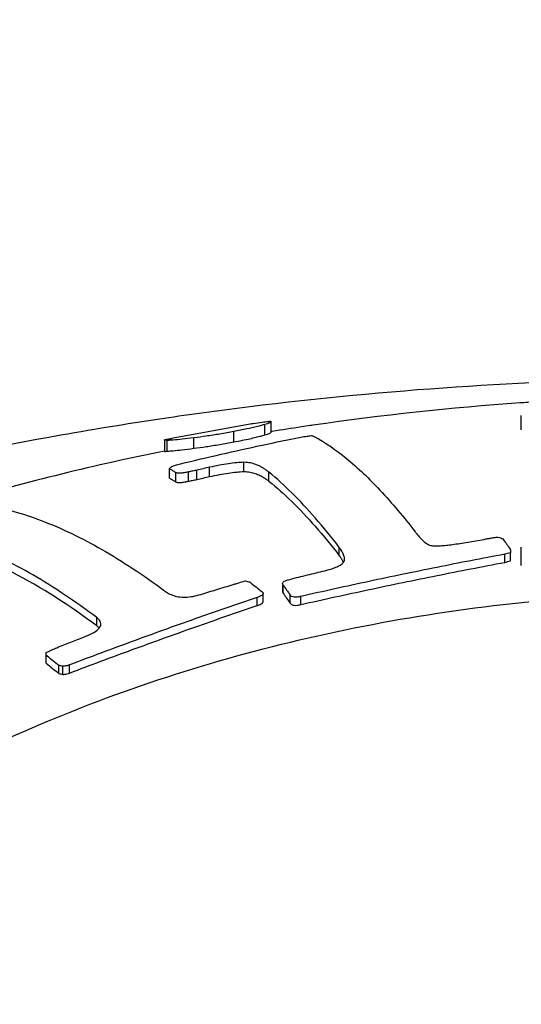
# Model space of a CAD drawing. Units: inches. Extents: x 27891 to 28761, y -2027 to -1347.
# Drawn here: x 28273 to 28275, y -1616 to -1612 of the extents above; entities that cross this region are included whole.
import ezdxf

# ---------------------------------------------------------------- set-up
doc = ezdxf.new("R2010")
doc.units = ezdxf.units.IN
doc.header["$LTSCALE"] = 1.21
doc.header["$MEASUREMENT"] = 0
doc.header["$PDMODE"] = 3
doc.header["$PDSIZE"] = 0.3125
doc.layers.get('0').update_dxf_attribs({"linetype": 'CONTINUOUS'})
doc.layers.get('Defpoints').update_dxf_attribs({"linetype": 'CONTINUOUS', "lineweight": 50})
doc.layers.add('02___PRT_ALL_AXES', color=7, linetype='CONTINUOUS')
doc.layers.add('LK_DXF_CONTINUOUS_LINE', color=7, linetype='CONTINUOUS')
doc.styles.get("Standard").update_dxf_attribs({"font": 'ARIAL.TTF'})
doc.dimstyles.new('2', dxfattribs={"dimscale": 1.8, "dimtxt": 8.5, "dimasz": 5, "dimexe": 2, "dimexo": 0, "dimgap": 1, "dimtad": 1, "dimdec": 1, "dimdsep": 46, "dimtxsty": 'Standard', "dimcen": 0, "dimclrt": 7, "dimadec": 1, "dimazin": 2, "dimtfac": 1, "dimtdec": 1, "dimtofl": 0, "dimtmove": 0, "dimatfit": 3, "dimfxl": 6.336, "dimtolj": 1, "dimtzin": 0, "dimlwd": -1, "dimlwe": -1, "dimarcsym": 0})

# ---------------------------------------------------------------- blocks, each defined once
blk = doc.blocks.new('*D3')
at = {"color": 0}
for p, q in [((28067.9454, -1695.2044), (28067.9454, -1547.0587)), ((28303.9454, -1695.2044), (28303.9454, -1547.0587)), ((28067.9454, -1550.6587), (28016.0347, -1550.6587)), ((28294.9454, -1550.6587), (28076.9454, -1550.6587))]:
    blk.add_line(p, q, dxfattribs=at)
for points in [[(28076.9454, -1549.1587), (28076.9454, -1552.1587), (28067.9454, -1550.6587)], [(28294.9454, -1549.1587), (28294.9454, -1552.1587), (28303.9454, -1550.6587)]]:
    blk.add_solid(points, dxfattribs=at)
at = {"layer": 'Defpoints', "color": 0}
for p in [(28303.9454, -1550.6587), (28067.9454, -1695.2044), (28303.9454, -1695.2044)]:
    blk.add_point(p, dxfattribs=at)
at = {"color": 7, "insert": (28034.8619, -1541.0417), "char_height": 15.3, "attachment_point": 5}
blk.add_mtext('\\A1;236', dxfattribs=at)
blk = doc.blocks.new('*D11')
at = {"color": 0}
for p, q in [((28276.3285, -1347.1866), (27907.1795, -1347.1866)), ((27910.7795, -1846.596), (27910.7795, -1356.1866)), ((28008.4653, -1855.596), (27907.1795, -1855.596))]:
    blk.add_line(p, q, dxfattribs=at)
for points in [[(27909.2795, -1356.1866), (27912.2795, -1356.1866), (27910.7795, -1347.1866)], [(27909.2795, -1846.596), (27912.2795, -1846.596), (27910.7795, -1855.596)]]:
    blk.add_solid(points, dxfattribs=at)
at = {"layer": 'Defpoints', "color": 0}
for p in [(27910.7795, -1347.1866), (28276.3285, -1347.1866), (28008.4653, -1855.596)]:
    blk.add_point(p, dxfattribs=at)
at = {"color": 7, "insert": (27901.1625, -1601.3913), "char_height": 15.3, "attachment_point": 5, "rotation": 90}
blk.add_mtext('\\A1;503', dxfattribs=at)
blk = doc.blocks.new('A$C3F33169E')
at = {"color": 7, "linetype": 'Continuous'}
for p, q in [((31.1305, 42.7959), (31.1305, 42.8607)), ((29.9008, 42.8237), (29.534, 42.7563)), ((29.9604, 42.7725), (29.9604, 42.8203)), ((29.9887, 42.7834), (29.9887, 42.8322)), ((29.8194, 42.7406), (29.8194, 42.7878)), ((29.5024, 42.7483), (29.5024, 42.6982)), ((29.515, 42.7476), (29.5025, 42.7483)), ((29.515, 42.6983), (29.515, 42.7476)), ((29.5308, 42.7557), (29.534, 42.7563)), ((29.6368, 42.7114), (29.6368, 42.7591)), ((29.7085, 42.5826), (29.7085, 42.6251)), ((29.8651, 42.6052), (29.8651, 42.6476)), ((29.5247, 42.5757), (29.5247, 42.619)), ((29.5535, 42.5586), (29.5535, 42.6013)), ((29.6114, 42.5611), (29.6114, 42.6037)), ((29.6501, 42.5692), (29.6501, 42.6117)), ((29.979, 42.5614), (29.979, 42.6027)), ((30.2998, 42.2217), (30.2998, 42.2596)), ((31.0552, 42.1911), (31.0552, 42.2284)), ((31.0806, 42.1978), (31.0806, 42.2351)), ((31.1305, 42.1764), (31.1305, 42.2611)), ((30.323, 42.1992), (30.3236, 42.206)), ((30.0438, 42.0876), (30.0412, 42.0946)), ((30.0412, 42.0876), (30.0412, 42.0571)), ((30.0438, 42.0502), (30.0438, 42.0876)), ((29.9527, 42.0122), (29.9527, 42.0495)), ((30.0412, 42.0571), (30.0438, 42.0502)), ((30.0757, 42.005), (30.0757, 42.0422)), ((29.9246, 41.9937), (29.9246, 42.031)), ((30.1242, 41.9986), (30.1242, 42.0357)), ((29.1931, 41.9014), (29.1931, 41.9392)), ((28.9628, 41.7306), (28.9628, 41.7681)), ((29.0207, 41.6839), (29.0207, 41.7211)), ((29.0381, 41.6802), (29.0381, 41.7174)), ((29.0692, 41.6863), (29.0692, 41.7235))]:
    blk.add_line(p, q, dxfattribs=at)
for points, start_tangent, end_tangent in [([(29.9604, 42.8203), (29.9266, 42.811), (29.8788, 42.7999), (29.8194, 42.7878)], (-0.957129, -0.289661), (-0.982436, -0.186599)), ([(29.9008, 42.8237), (29.9076, 42.8248), (29.9483, 42.831), (29.9757, 42.8338)], (0.986193, 0.1656), (0.998915, 0.046561)), ([(29.9881, 42.8325), (29.9834, 42.8284), (29.9604, 42.8203)], (-0.439551, -0.898218), (-0.957129, -0.289661)), ([(29.9757, 42.8338), (29.9882, 42.8329), (29.9881, 42.8325)], (0.998915, 0.046561), (-0.439551, -0.898218)), ([(29.5747, 42.6405), (29.7617, 42.6844), (29.9476, 42.7256), (30.1324, 42.7639)], (0.971947, 0.2352), (0.980518, 0.196431)), ([(29.8194, 42.7878), (29.755, 42.7763), (29.6925, 42.7666), (29.6368, 42.7591)], (-0.982436, -0.186599), (-0.992096, -0.125483)), ([(29.8194, 42.7406), (29.8581, 42.7482), (29.8919, 42.7554), (29.9202, 42.7619), (29.9427, 42.7676), (29.9604, 42.7725)], (0.982525, 0.186132), (0.960679, 0.277662)), ([(29.9604, 42.7725), (29.9833, 42.78), (29.9881, 42.7837)], (0.960679, 0.277662), (0.482854, 0.875701)), ([(30.1324, 42.7639), (30.1527, 42.7667), (30.1729, 42.7696)], (0.990216, 0.139546), (0.990575, 0.136969)), ([(30.1729, 42.7696), (30.1791, 42.7677), (30.1853, 42.7657)], (0.956144, -0.292898), (0.952849, -0.303444)), ([(30.1853, 42.7657), (30.3315, 42.666), (30.4853, 42.5209), (30.6457, 42.3312)], (0.879794, -0.475355), (0.611118, -0.791539)), ([(29.5031, 42.7492), (29.5138, 42.7527)], (-0.815171, 0.57922), (0.983963, 0.178375)), ([(29.5138, 42.7527), (29.5308, 42.7557)], (0.983963, 0.178375), (0.98022, 0.19791)), ([(29.6368, 42.7591), (29.5824, 42.7528), (29.5418, 42.7491), (29.515, 42.7476)], (-0.992096, -0.125483), (-0.999585, -0.028813)), ([(29.6368, 42.7114), (29.6924, 42.7192), (29.7544, 42.729), (29.8194, 42.7406)], (0.991296, 0.131653), (0.982525, 0.186132)), ([(29.5028, 42.698), (29.515, 42.6983)], (-0.603535, -0.797336), (0.998157, 0.060677)), ([(29.515, 42.6983), (29.5416, 42.7003), (29.5818, 42.7045), (29.6368, 42.7114)], (0.998157, 0.060677), (0.991296, 0.131653)), ([(29.5247, 42.619), (29.5302, 42.6234), (29.5358, 42.6279)], (0.776924, 0.629594), (0.782147, 0.623094)), ([(29.5358, 42.6279), (29.5521, 42.634)], (0.914351, 0.404924), (0.950651, 0.310261)), ([(29.5521, 42.634), (29.5747, 42.6405)], (0.950651, 0.310261), (0.969669, 0.244421)), ([(29.7085, 42.6251), (29.6793, 42.6185), (29.6501, 42.6117)], (-0.97512, -0.221676), (-0.97429, -0.225297)), ([(29.8651, 42.6476), (29.8324, 42.6459), (29.7942, 42.6412), (29.7527, 42.6341), (29.7085, 42.6251)], (-0.999996, 0.002858), (-0.977035, -0.21308)), ([(29.979, 42.6027), (29.9665, 42.6122), (29.9545, 42.6202), (29.9427, 42.627), (29.931, 42.6327), (29.9192, 42.6375), (29.9071, 42.6415), (29.8943, 42.6446), (29.8806, 42.6467), (29.8651, 42.6476)], (-0.775367, 0.631511), (-0.999996, 0.002858)), ([(29.5247, 42.619), (29.539, 42.6104)], (0.863413, -0.504499), (0.852653, -0.522478)), ([(29.539, 42.6104), (29.5511, 42.6028)], (0.852653, -0.522478), (0.843685, -0.536839)), ([(29.5511, 42.6028), (29.5535, 42.6013)], (0.843685, -0.536839), (0.841926, -0.539593)), ([(29.6114, 42.6037), (29.5918, 42.6), (29.5741, 42.5981), (29.5609, 42.5987), (29.5535, 42.6013)], (-0.978583, -0.205855), (-0.841926, 0.539593)), ([(29.6501, 42.6117), (29.6307, 42.6077), (29.6114, 42.6037)], (-0.979065, -0.20355), (-0.978583, -0.205855)), ([(29.6501, 42.5692), (29.6793, 42.576), (29.7085, 42.5826)], (0.974339, 0.225085), (0.975178, 0.221424)), ([(29.7085, 42.5826), (29.7532, 42.5917), (29.7938, 42.5986), (29.8318, 42.6034), (29.8651, 42.6052)], (0.977055, 0.212988), (1, 0.000776)), ([(29.8651, 42.6052), (29.8798, 42.6045), (29.893, 42.6026), (29.905, 42.5999), (29.9163, 42.5965), (29.927, 42.5925), (29.9373, 42.5879), (29.9475, 42.5827), (29.9577, 42.5766), (29.9681, 42.5696), (29.979, 42.5614)], (1, 0.000776), (0.780653, -0.624964)), ([(30.2998, 42.2596), (30.1899, 42.3945), (30.0828, 42.509), (29.979, 42.6027)], (-0.608487, 0.793564), (-0.775367, 0.631511)), ([(29.5247, 42.5757), (29.539, 42.5674), (29.5535, 42.5586)], (0.870071, -0.492926), (0.848323, -0.529479)), ([(29.5535, 42.5586), (29.5625, 42.5558), (29.5777, 42.5558), (29.5949, 42.558), (29.6114, 42.5611)], (0.848323, -0.529479), (0.978538, 0.206068)), ([(29.6114, 42.5611), (29.6307, 42.5652), (29.6501, 42.5692)], (0.978538, 0.206068), (0.979025, 0.203739)), ([(29.979, 42.5614), (30.0828, 42.4691), (30.1898, 42.3557), (30.2998, 42.2217)], (0.780653, -0.624964), (0.610721, -0.791846)), ([(28.2722, 42.4346), (28.4549, 42.4671), (28.6934, 42.4522), (28.9554, 42.3764), (29.233, 42.2404), (29.5154, 42.0522)], (0.957783, 0.287492), (0.800698, -0.599068)), ([(29.1931, 41.9392), (29.0459, 42.0438), (28.9018, 42.1339), (28.761, 42.2091), (28.624, 42.2694), (28.491, 42.3145), (28.3625, 42.3444), (28.2386, 42.359), (28.1197, 42.3582)], (-0.799081, 0.601224), (-0.997375, -0.072414)), ([(29.1931, 41.9014), (28.8068, 42.146), (28.4469, 42.2829), (28.1197, 42.3098)], (-0.80088, 0.598825), (-0.995818, -0.091354)), ([(30.6457, 42.3312), (30.6534, 42.3214), (30.6609, 42.3124), (30.6681, 42.3042), (30.6752, 42.2967), (30.6823, 42.2899), (30.6894, 42.2837), (30.6966, 42.2783), (30.7041, 42.2737), (30.7123, 42.27), (30.7219, 42.2677)], (0.611118, -0.791539), (0.993419, -0.114536)), ([(30.7219, 42.2677), (30.7435, 42.2666), (30.7683, 42.2676), (30.7954, 42.2701), (30.824, 42.2737)], (0.993419, -0.114536), (0.990185, 0.139764)), ([(30.824, 42.2737), (30.8953, 42.2848), (30.969, 42.2979)], (0.990185, 0.139764), (0.983051, 0.183333)), ([(30.969, 42.2979), (30.9842, 42.3007), (30.9994, 42.3036)], (0.983051, 0.183333), (0.983298, 0.182004)), ([(30.9994, 42.3036), (31.0157, 42.3055), (31.0309, 42.3046), (31.0423, 42.3006), (31.0491, 42.2946)], (0.983298, 0.182004), (0.586589, -0.809884)), ([(31.0491, 42.2946), (31.0647, 42.2729), (31.0804, 42.2509)], (0.586589, -0.809884), (0.575553, -0.817765)), ([(31.0552, 42.2284), (30.7462, 42.1684), (30.4358, 42.1042), (30.1242, 42.0357)], (-0.982882, -0.184236), (-0.97543, -0.220312)), ([(30.3195, 42.2257), (30.316, 42.234), (30.3115, 42.2423), (30.3062, 42.2507), (30.2998, 42.2596)], (-0.351204, 0.936299), (-0.608487, 0.793564)), ([(30.2998, 42.2217), (30.308, 42.2101), (30.3145, 42.1992), (30.3182, 42.1913)], (0.610721, -0.791846), (0.39055, -0.920582)), ([(30.3236, 42.206), (30.3235, 42.2084), (30.3222, 42.2172), (30.3195, 42.2257)], (0.00023, 1), (-0.351204, 0.936299)), ([(31.0679, 42.2318), (31.0552, 42.2284)], (-0.966653, -0.256089), (-0.966484, -0.256727)), ([(31.0806, 42.2351), (31.0679, 42.2318)], (-0.966823, -0.255449), (-0.966653, -0.256089)), ([(31.0804, 42.2509), (31.0805, 42.243), (31.0806, 42.2351)], (0.017543, -0.999846), (0.017393, -0.999849)), ([(30.1242, 41.9986), (30.4359, 42.067), (30.7463, 42.1312), (31.0552, 42.1911)], (0.975432, 0.2203), (0.98294, 0.183926)), ([(30.2538, 42.1581), (30.2788, 42.1667), (30.3003, 42.1765), (30.3159, 42.1875)], (0.95557, 0.294764), (0.706648, 0.707565)), ([(30.3159, 42.1875), (30.323, 42.1992)], (0.706648, 0.707565), (0.198223, 0.980157)), ([(31.0552, 42.1911), (31.0679, 42.1945), (31.0806, 42.1978)], (0.966638, 0.256146), (0.966979, 0.254857)), ([(30.0944, 42.1189), (30.1742, 42.1386), (30.2538, 42.1581)], (0.970259, 0.24207), (0.971859, 0.235562)), ([(29.6681, 42.0451), (29.7418, 42.0677), (29.8154, 42.09)], (0.955545, 0.294846), (0.957456, 0.288581)), ([(29.8154, 42.09), (29.8326, 42.0953), (29.8498, 42.1005)], (0.956088, 0.293078), (0.956544, 0.291586)), ([(29.8498, 42.1005), (29.8608, 42.1037), (29.8718, 42.1069)], (0.96101, 0.276512), (0.96128, 0.275575)), ([(29.8718, 42.1069), (29.8815, 42.1043), (29.8911, 42.1017)], (0.966144, -0.258003), (0.965424, -0.260685)), ([(29.8911, 42.1017), (29.92, 42.079), (29.9462, 42.058)], (0.788927, -0.614486), (0.777685, -0.628654)), ([(30.0412, 42.0946), (30.0445, 42.1015), (30.0545, 42.1074)], (0.029918, 0.999552), (0.929093, 0.369847)), ([(30.0438, 42.0876), (30.0597, 42.0651)], (0.580045, -0.814585), (0.574432, -0.818552)), ([(30.0545, 42.1074), (30.0684, 42.112)], (0.929093, 0.369847), (0.966202, 0.257785)), ([(30.0684, 42.112), (30.0814, 42.1154)], (0.96692, 0.255081), (0.967061, 0.254546)), ([(30.0814, 42.1154), (30.0944, 42.1189)], (0.967061, 0.254546), (0.967201, 0.254011)), ([(26.1723, 38.6952), (26.287, 39.022), (26.5203, 39.4857), (26.8286, 39.9269), (27.2077, 40.3397), (27.6523, 40.7184), (28.1564, 41.0577), (28.7131, 41.3531), (29.3148, 41.6005), (29.9533, 41.7966), (30.6197, 41.9385), (31.305, 42.0245), (31.9999, 42.0533)], (0.27989, 0.960032), (1, 0)), ([(29.5154, 42.0522), (29.5382, 42.0417), (29.5653, 42.0347), (29.5969, 42.0325), (29.6324, 42.0362), (29.6681, 42.0451)], (0.872158, -0.489223), (0.9551, 0.296282)), ([(29.9526, 42.0495), (29.9523, 42.0475), (29.9489, 42.0429), (29.9426, 42.0386), (29.9343, 42.0346)], (0.006258, -0.99998), (-0.923288, -0.384108)), ([(29.9462, 42.058), (29.949, 42.0557)], (0.777685, -0.628654), (0.777113, -0.629361)), ([(29.949, 42.0557), (29.9522, 42.0519), (29.9526, 42.0495)], (0.777113, -0.629361), (0.006258, -0.99998)), ([(30.0438, 42.0502), (30.0597, 42.0278)], (0.581842, -0.813302), (0.576148, -0.817345)), ([(30.0597, 42.0651), (30.0757, 42.0422)], (0.574432, -0.818552), (0.56893, -0.822386)), ([(30.1242, 42.0357), (30.1085, 42.0329), (30.0936, 42.0326), (30.0823, 42.036), (30.0757, 42.0422)], (-0.97543, -0.220312), (-0.56893, 0.822386)), ([(29.9246, 42.031), (29.6407, 41.9329), (29.3555, 41.8303), (29.0692, 41.7235)], (-0.947183, -0.320693), (-0.934821, -0.35512)), ([(29.9343, 42.0346), (29.9246, 42.031)], (-0.923288, -0.384108), (-0.947183, -0.320693)), ([(29.9246, 41.9937), (29.9382, 41.999), (29.9485, 42.0053), (29.9527, 42.0119), (29.9527, 42.0122)], (0.947285, 0.320393), (-0.050502, 0.998724)), ([(30.0597, 42.0278), (30.0757, 42.005)], (0.576148, -0.817345), (0.570568, -0.82125)), ([(30.0757, 42.005), (30.0823, 41.9989), (30.094, 41.9954), (30.109, 41.9958), (30.1242, 41.9986)], (0.570568, -0.82125), (0.975432, 0.2203)), ([(29.0692, 41.6863), (29.3556, 41.7932), (29.6407, 41.8957), (29.9246, 41.9937)], (0.934825, 0.355108), (0.947285, 0.320393)), ([(29.212, 41.9101), (29.2085, 41.923), (29.1931, 41.9392)], (-0.029986, 0.99955), (-0.799081, 0.601224)), ([(29.2116, 41.905), (29.212, 41.9101)], (0.186114, 0.982528), (-0.029986, 0.99955)), ([(29.1376, 41.8517), (29.1737, 41.8681)], (0.931845, 0.362857), (0.880639, 0.473787)), ([(29.1737, 41.8681), (29.1998, 41.8862), (29.2116, 41.905)], (0.880639, 0.473787), (0.186114, 0.982528)), ([(29.1931, 41.9014), (29.2032, 41.8925), (29.2035, 41.8921)], (0.80088, -0.598825), (0.667122, -0.744949)), ([(29.0111, 41.802), (29.0744, 41.827), (29.1376, 41.8517)], (0.92977, 0.368141), (0.931845, 0.362857)), ([(28.9628, 41.7681), (28.9628, 41.7742), (28.9629, 41.7804)], (0.008966, 0.99996), (0.009013, 0.999959)), ([(28.9629, 41.7804), (28.976, 41.7865)], (0.906536, 0.422128), (0.906811, 0.421538)), ([(28.976, 41.7865), (28.9891, 41.7926)], (0.90681, 0.421539), (0.907085, 0.420948)), ([(28.9891, 41.7926), (29.0001, 41.7973)], (0.918613, 0.395158), (0.918816, 0.394687)), ([(29.0001, 41.7973), (29.0111, 41.802)], (0.918816, 0.394687), (0.919018, 0.394215)), ([(28.9628, 41.7681), (28.9669, 41.7648)], (0.782866, -0.622191), (0.782021, -0.623252)), ([(28.9628, 41.7306), (28.9917, 41.7075), (29.0207, 41.6839)], (0.784487, -0.620146), (0.772533, -0.634975)), ([(28.9669, 41.7648), (28.9917, 41.7449), (29.0207, 41.7211)], (0.782021, -0.623252), (0.77104, -0.636787)), ([(29.0381, 41.7174), (29.0294, 41.7193), (29.0207, 41.7211)], (-0.977476, 0.211045), (-0.977967, 0.208758)), ([(29.0207, 41.6839), (29.0294, 41.6821), (29.0381, 41.6802)], (0.978353, -0.206941), (0.977862, -0.209252)), ([(29.0692, 41.7235), (29.0581, 41.7198), (29.0475, 41.7177), (29.0381, 41.7174)], (-0.934821, -0.35512), (-0.999052, 0.043537)), ([(29.0381, 41.6802), (29.0479, 41.6806), (29.0584, 41.6828), (29.0692, 41.6863)], (0.99911, -0.042178), (0.934825, 0.355108))]:
    blk.add_spline(points, degree=3, dxfattribs=dict(at, start_tangent=start_tangent, end_tangent=end_tangent))
at = {"layer": '02___PRT_ALL_AXES', "color": 7, "linetype": 'Continuous'}
for points, start_tangent, end_tangent in [([(45.2495, 32.711), (45.1371, 34.0068), (44.7893, 35.386), (44.2053, 36.7259), (43.3702, 38.0231), (42.3107, 39.2138), (41.0604, 40.2639), (39.5953, 41.1865), (37.9872, 41.9307), (36.2759, 42.4858), (34.4821, 42.85), (32.6589, 43.0173), (30.8328, 42.9904), (29.8914, 42.9005)], (-0.009053, 0.999959), (-0.992445, -0.122686)), ([(29.8914, 42.9005), (29.5221, 42.8507)], (-0.992445, -0.122686), (-0.989503, -0.144515)), ([(31.1251, 42.9183), (30.1795, 42.8168)], (-0.997614, -0.069044), (-0.989544, -0.144232)), ([(31.1943, 42.9229), (31.1251, 42.9183)], (-0.997977, -0.063573), (-0.997614, -0.069044)), ([(29.5221, 42.8507), (29.03, 42.7713), (27.2765, 42.3615), (25.6316, 41.7758), (24.0963, 41.0144), (22.7194, 40.0997), (21.5425, 39.0692), (20.5458, 37.9115), (19.7583, 36.6577), (19.2001, 35.3556), (18.862, 34.0025), (18.7505, 32.7381)], (-0.989503, -0.144515), (-0.0123, -0.999924)), ([(30.1272, 42.8091), (29.993, 42.7882)], (-0.988926, -0.148412), (-0.987252, -0.159163)), ([(30.1677, 42.8151), (30.1272, 42.8091)], (-0.989406, -0.145175), (-0.988926, -0.148412)), ([(30.1795, 42.8168), (30.1677, 42.8151)], (-0.989544, -0.144232), (-0.989406, -0.145175)), ([(29.993, 42.7882), (29.9881, 42.7874)], (-0.987252, -0.159162), (-0.987188, -0.159559)), ([(29.5023, 42.699), (28.5676, 42.4709), (28.5375, 42.4623)], (-0.98006, -0.198702), (-0.960664, -0.277713))]:
    blk.add_spline(points, degree=3, dxfattribs=dict(at, start_tangent=start_tangent, end_tangent=end_tangent))
blk = doc.blocks.new('A$C329E1356')
blk.add_blockref('A$C3F33169E', (0, 0))

msp = doc.modelspace()

# ---------------------------------------------------------------- linework, layer by layer
at = {"layer": 'LK_DXF_CONTINUOUS_LINE', "color": 7, "linetype": 'Continuous'}
for points, knots in [([(28407.0941, -1355.4746), (28417.2234, -1355.3671), (28493.0512, -1355.5487), (28494.8013, -1561.2028), (28476.3714, -1692.806), (28388.7148, -1789.3192), (28273.5067, -1736.8543), (28330.9492, -1623.7002), (28261.0369, -1592.3658), (28235.6154, -1590.5749), (28227.4456, -1589.9994)], [2.152246, 2.152246, 2.152246, 2.152246, 31.199932, 221.563341, 416.252288, 483.510713, 569.803652, 685.765406, 738.432139, 763.372819, 763.372819, 763.372819, 763.372819]), ([(28407.0941, -1372.4653), (28415.971, -1372.0307), (28417.6681, -1372.1355), (28421.9298, -1372.4411), (28424.4011, -1372.6628), (28427.7533, -1373.0901), (28428.7987, -1373.2451), (28430.4179, -1373.5261), (28431.0264, -1373.6426), (28432.0967, -1373.8684), (28432.5642, -1373.9755), (28433.4893, -1374.2041), (28433.9437, -1374.3251), (28435.284, -1374.707), (28436.1469, -1374.9871), (28438.6555, -1375.9008), (28440.2211, -1376.6071), (28443.1992, -1378.215), (28444.6121, -1379.1171), (28447.3311, -1381.1361), (28448.6373, -1382.2536), (28451.1663, -1384.7281), (28452.389, -1386.0854), (28455.3658, -1389.8239), (28457.0681, -1392.3734), (28460.2619, -1398.0667), (28461.7524, -1401.2094), (28464.4909, -1408.037), (28465.7388, -1411.7211), (28467.9797, -1419.5547), (28468.9728, -1423.7039), (28471.2999, -1435.3405), (28472.4045, -1443.1763), (28473.9972, -1459.5457), (28474.4865, -1468.0792), (28474.9876, -1485.4866), (28475, -1494.3607), (28474.7032, -1512.114), (28474.3943, -1520.9933), (28473.8448, -1533.3514), (28473.6694, -1536.9623), (28473.3033, -1544.0947), (28473.1118, -1547.6118), (28472.504, -1558.0206), (28472.0543, -1564.7697), (28470.5085, -1584.4849), (28469.2148, -1596.9178), (28465.7818, -1620.5861), (28463.6433, -1631.8202), (28458.2172, -1653.3682), (28454.9315, -1663.6825), (28446.8794, -1683.746), (28442.1135, -1693.4983), (28434.8099, -1705.8543), (28433.1433, -1708.542), (28430.3786, -1712.7941), (28429.3323, -1714.3609), (28427.0579, -1717.6776), (28425.8208, -1719.4319), (28423.3077, -1722.8828), (28422.028, -1724.5833), (28418.1236, -1729.57), (28415.4323, -1732.7406), (28409.9162, -1738.5674), (28407.0918, -1741.222), (28401.8426, -1745.4708), (28399.4284, -1747.1669), (28394.5928, -1750.0238), (28392.1737, -1751.1851), (28388.6273, -1752.4858), (28387.5111, -1752.838), (28385.2645, -1753.4301), (28384.14, -1753.6692), (28381.7847, -1754.0514), (28380.564, -1754.1923), (28376.4669, -1754.4795), (28373.4389, -1754.4075), (28367.195, -1753.7011), (28363.9804, -1753.0671), (28357.5716, -1751.2689), (28354.3778, -1750.105), (28348.2111, -1747.3177), (28345.2386, -1745.6944), (28339.6994, -1742.0902), (28337.1334, -1740.1095), (28332.564, -1735.922), (28330.5618, -1733.7161), (28328.2394, -1730.595), (28327.6376, -1729.7129), (28326.6625, -1728.1469), (28326.2685, -1727.4639), (28325.5937, -1726.1963), (28325.3066, -1725.6152), (28324.486, -1723.8215), (28323.9994, -1722.5703), (28322.9061, -1719.2319), (28322.3753, -1717.0539), (28321.5656, -1712.3735), (28321.2876, -1709.8722), (28320.9628, -1704.5862), (28320.916, -1701.8023), (28321.0071, -1696.0087), (28321.1448, -1692.9995), (28321.6203, -1685.5296), (28322.0179, -1680.985), (28322.823, -1671.6749), (28323.2307, -1666.9096), (28323.7859, -1657.2259), (28323.935, -1652.3065), (28323.6728, -1643.6181), (28323.3952, -1639.8771), (28322.3215, -1632.3378), (28321.5245, -1628.5368), (28319.4604, -1621.8532), (28318.3471, -1618.9661), (28316.158, -1614.4619), (28315.2538, -1612.8097), (28313.6826, -1610.2671), (28313.0807, -1609.3545), (28311.6837, -1607.3717), (28310.8826, -1606.3196), (28309.2235, -1604.2889), (28308.3642, -1603.3082), (28305.7097, -1600.465), (28303.8383, -1598.7014), (28298.8118, -1594.4494), (28295.5435, -1592.1345), (28288.7645, -1587.9814), (28285.2523, -1586.1433), (28278.0836, -1582.8788), (28274.4265, -1581.4528), (28267.0578, -1578.9773), (28263.3462, -1577.928), (28257.1027, -1576.4598), (28254.5531, -1575.9472), (28249.578, -1575.0941), (28247.1439, -1574.7489), (28240.5275, -1573.9461), (28236.4683, -1573.6104), (28231.2471, -1573.225), (28229.9342, -1573.1326), (28227.4456, -1573.0414)], [1.139105, 1.139105, 1.139105, 1.139105, 6.284443, 6.284443, 14.532491, 14.532491, 18.542689, 18.542689, 21.116124, 21.116124, 23.274205, 23.274205, 25.432285, 25.432285, 29.748446, 29.748446, 38.380767, 38.380767, 47.013088, 47.013088, 55.64541, 55.64541, 64.277731, 64.277731, 77.371772, 77.371772, 90.465813, 90.465813, 103.559855, 103.559855, 116.653896, 116.653896, 138.662478, 138.662478, 160.67106, 160.67106, 182.679642, 182.679642, 204.688224, 204.688224, 213.859661, 213.859661, 223.031099, 223.031099, 241.373973, 241.373973, 278.059722, 278.059722, 314.745471, 314.745471, 351.43122, 351.43122, 388.116969, 388.116969, 398.349882, 398.349882, 404.327312, 404.327312, 411.007247, 411.007247, 417.687183, 417.687183, 431.047054, 431.047054, 444.406924, 444.406924, 455.604764, 455.604764, 466.802604, 466.802604, 471.920468, 471.920468, 477.020915, 477.020915, 482.121362, 482.121362, 493.63973, 493.63973, 505.158098, 505.158098, 516.676466, 516.676466, 528.194834, 528.194834, 539.713202, 539.713202, 551.231571, 551.231571, 555.727291, 555.727291, 559.193402, 559.193402, 562.160944, 562.160944, 568.096027, 568.096027, 577.207969, 577.207969, 586.319911, 586.319911, 595.431853, 595.431853, 604.543795, 604.543795, 617.425055, 617.425055, 630.306316, 630.306316, 643.187576, 643.187576, 652.75593, 652.75593, 662.324284, 662.324284, 669.636838, 669.636838, 673.953748, 673.953748, 676.41537, 676.41537, 679.382075, 679.382075, 682.348779, 682.348779, 688.282189, 688.282189, 697.665907, 697.665907, 707.049625, 707.049625, 716.433344, 716.433344, 725.817062, 725.817062, 732.28422, 732.28422, 738.751377, 738.751377, 750.276927, 750.276927, 754.227181, 754.227181, 754.227181, 754.227181])]:
    msp.add_open_spline(points, degree=3, knots=knots, dxfattribs=at)

# ---------------------------------------------------------------- block references
msp.add_blockref('A$C329E1356', (28243.9455, -1656.2931))

# ---------------------------------------------------------------- dimensions: what is measured, and where the dimension line sits
dim = msp.add_linear_dim(base=(27910.7795, -1347.1866), p1=(28008.4653, -1855.596), p2=(28276.3285, -1347.1866), angle=90, text='503', dimstyle='2')
dim.commit()
dim.dimension.update_dxf_attribs({"geometry": '*D11', "text_midpoint": (27910.7795, -1601.3913), "dimtype": 160})
dim = msp.add_linear_dim(base=(28303.9454, -1550.6587), p1=(28067.9454, -1695.2044), p2=(28303.9454, -1695.2044), dimstyle='2')
dim.commit()
dim.dimension.update_dxf_attribs({"geometry": '*D3', "text_midpoint": (28034.8619, -1550.6587), "dimtype": 160})

doc.saveas('drawing.dxf')
